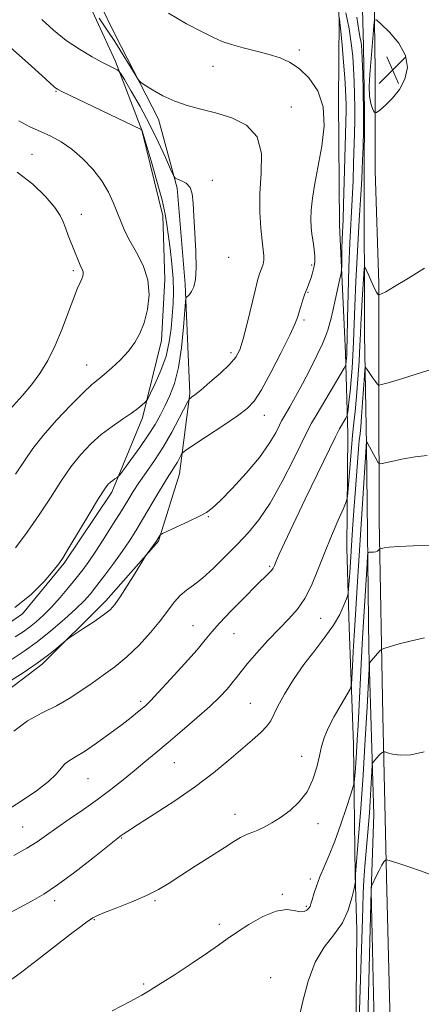
# Model space of a CAD drawing. Extents: x 2077300 to 2080200, y 354800 to 357700.
# Drawn here: x 2079046 to 2079162, y 356191 to 356477 of the extents above; entities that cross this region are included whole.
import ezdxf

# ---------------------------------------------------------------- set-up
doc = ezdxf.new("R2010")
doc.units = 0
doc.header["$MEASUREMENT"] = 0
for name, color, linetype, lineweight in [('DTM HARD BREAKLINE', 7, 'Continuous', 0), ('DTM SPOT ELEVATION', 2, 'Continuous', 13), ('INDEX CONTOUR', 41, 'Continuous', 13), ('INTERMEDIATE CONTOUR', 44, 'Continuous', 0), ('SPOT ELEVATION', 7, 'Continuous', 0)]:
    doc.layers.add(name, color=color, linetype=linetype, lineweight=lineweight)

# ---------------------------------------------------------------- blocks, each defined once
blk = doc.blocks.new('SPOT')
at = {"layer": 'SPOT ELEVATION'}
for p, q in [((-3.91, -3.91), (3.82, 3.81)), ((-1.65, 3.77), (1.72, -3.93))]:
    blk.add_line(p, q, dxfattribs=at)

msp = doc.modelspace()

# ---------------------------------------------------------------- linework, layer by layer
at = {"layer": 'DTM HARD BREAKLINE'}
for points in [[(2079023.11, 356604.54, 1129.68), (2079030.39, 356563.29, 1129.3), (2079043.64, 356528.99, 1129.39), (2079060.1, 356499.29, 1129.87), (2079073.2, 356472.51, 1131.44), (2079085.76, 356447.91, 1132.45), (2079091.18, 356427.96, 1134.26), (2079093.5, 356400.11, 1134.26), (2079094.87, 356368.42, 1132.21), (2079091.92, 356345.09, 1129.2), (2079085.76, 356325.61, 1127.87), (2079070.54, 356308.3, 1128.44), (2079052.1, 356290, 1127.72), (2079035.45, 356277.29, 1126.96), (2078994.42, 356258.16, 1126.91), (2078953.27, 356242, 1127.44), (2078904.2, 356232.57, 1127.91), (2078880.99, 356232.71, 1128.06), (2078866.85, 356236.06, 1127.96), (2078826.84, 356247.97, 1128.58), (2078791.3, 356258.82, 1129.3), (2078758.95, 356264.04, 1129.63), (2078712.6, 356266.73, 1129.49), (2078690.96, 356266.91, 1129.3)], [(2079144.23, 356076.23, 1103.91), (2079144.24, 356108.69, 1107.49), (2079143.64, 356147.44, 1111.3), (2079142.89, 356173, 1112.5), (2079143.27, 356212.84, 1113.45), (2079142.81, 356228.91, 1114.07), (2079142.33, 356266.79, 1116.84), (2079141.03, 356300.55, 1119.22), (2079140.4, 356323.47, 1121.04), (2079140.66, 356356.69, 1123.28), (2079140.69, 356356.73, 1123.28), (2079139.97, 356380.12, 1126.48), (2079138.21, 356417.25, 1128.86), (2079137.9, 356453.12, 1129.77), (2079138.12, 356476.63, 1128.19), (2079137.36, 356492.97, 1125.43), (2079137.04, 356514.25, 1123.04)], [(2079152.61, 355967.27, 1101.25), (2079152.28, 356005.95, 1101.72), (2079150.3, 356048.73, 1102.34), (2079149.84, 356060.36, 1102.3), (2079149.91, 356087.68, 1103.44), (2079148.95, 356156.13, 1107.4), (2079147.45, 356224.18, 1109.93), (2079148.18, 356246.38, 1110.98), (2079146.78, 356294.29, 1114.27), (2079146.05, 356353.38, 1117.9), (2079145.46, 356385.52, 1120.85), (2079145.41, 356432.28, 1123.53), (2079145.51, 356449.81, 1123.91), (2079145.22, 356469.05, 1123.62), (2079144.25, 356504.94, 1122.48)], [(2079163.1, 355723.23, 1111.62), (2079161.27, 355776.1, 1108.24), (2079161.64, 355814.8, 1105.95), (2079160.842, 355848.072, 1105.212), (2079159.93, 355909.558, 1103.575), (2079158.602, 355969.377, 1102.921), (2079155.517, 356049.966, 1103.633), (2079154.88, 356071.6, 1103.66), (2079154.39, 356101.9, 1104.61), (2079153.54, 356159.22, 1107.42), (2079151.88, 356228.18, 1109.67), (2079150.77, 356275.12, 1112.67), (2079149.74, 356331.74, 1116.58), (2079149.599, 356369.316, 1119.892), (2079149.587, 356400.251, 1122.249), (2079148.59, 356432.9, 1123.705), (2079148.59, 356461.88, 1124.22), (2079148.03, 356505.44, 1123.6)], [(2078576.16, 356277.49, 1136.41), (2078664.72, 356281.56, 1134.64), (2078728.8, 356280.75, 1133.26), (2078777.8, 356274.28, 1133.93), (2078818.54, 356269.04, 1133.88), (2078865.43, 356257.92, 1134.74), (2078906.21, 356248.74, 1135.07), (2078939.05, 356251.89, 1133.97), (2078972.47, 356260.18, 1133.69), (2079002.95, 356274.76, 1132.54), (2079021.54, 356287.38, 1132.49), (2079046.4, 356304.58, 1133.83), (2079058.48, 356319.26, 1133.83), (2079072.27, 356339.83, 1133.59), (2079081.17, 356361.31, 1135.59), (2079086.65, 356383.81, 1137.46), (2079087.68, 356401.49, 1137.69), (2079087.05, 356419.87, 1136.45), (2079080.97, 356444.68, 1136.02), (2079073.35, 356464.63, 1133.69), (2079062.31, 356488.67, 1131.25)]]:
    msp.add_polyline3d(points, dxfattribs=at)
at = {"layer": 'DTM SPOT ELEVATION'}
for p in [(2079126.62, 356467.95, 1129.6), (2079101.58, 356463.22, 1130.9), (2079056.11, 356456.02, 1136.1), (2079124.31, 356451.42, 1131.3), (2079049.13, 356437.7, 1139.1), (2079101.44, 356430.15, 1133.7), (2079063.41, 356420.35, 1139.3), (2079106.11, 356407.88, 1133.4), (2079130.21, 356405.68, 1130.2), (2079061.16, 356403.97, 1140.3), (2079129.1, 356397.73, 1129.9), (2079127.98, 356389.71, 1129.7), (2079106.76, 356380.19, 1132.4), (2079065.04, 356376.67, 1138.8), (2079116.43, 356362.04, 1129.3), (2079100.21, 356332.73, 1127.9), (2079117.98, 356318.34, 1124.2), (2079132.79, 356303.26, 1121.1), (2079095.83, 356301.07, 1124.8), (2079107.67, 356298.78, 1123.1), (2079080.62, 356279.15, 1124.3), (2079112.42, 356278.58, 1120.9), (2079127.23, 356263.27, 1118.662), (2079090.35, 356261.4, 1121.1), (2079065.35, 356256.75, 1123.1), (2079107.92, 356246.41, 1118.577), (2079046.46, 356242.73, 1122.9), (2079131.98, 356243.7, 1117.499), (2079075.16, 356239.58, 1119.9), (2079129.74, 356227.74, 1116.438), (2079121.66, 356223.22, 1116.2), (2079055.69, 356221.38, 1119.6), (2079084.82, 356221.38, 1117.8), (2079128.63, 356219.81, 1116.2), (2079067.18, 356215.92, 1117.9), (2079103.46, 356214.55, 1116.4), (2079118.31, 356199.13, 1114.5), (2079081.49, 356197.24, 1116.2)]:
    msp.add_point(p, dxfattribs=at)
at = {"layer": 'INDEX CONTOUR'}
for points in [[(2079043.406, 356291.404, 1130), (2079046.922, 356293.695, 1130), (2079050.623, 356296.392, 1130), (2079054.6299, 356299.604, 1130), (2079058.553, 356302.959, 1130), (2079061.873, 356305.9681, 1130), (2079064.254, 356308.315, 1130), (2079066.092, 356310.386, 1130), (2079067.96, 356312.742, 1130), (2079070.2799, 356315.778, 1130), (2079072.848, 356319.219, 1130), (2079075.305, 356322.623, 1130), (2079077.395, 356325.685, 1130), (2079079.277, 356328.637, 1130), (2079081.216, 356331.849, 1130), (2079085.558, 356339.252, 1130), (2079087.445, 356342.425, 1130), (2079088.818, 356344.63, 1130), (2079089.791, 356346.119, 1130), (2079090.557, 356347.317, 1130), (2079091.266, 356348.543, 1130), (2079091.888, 356349.702, 1130), (2079092.349, 356350.596, 1130), (2079092.713, 356351.161, 1130), (2079093.606, 356351.872, 1130), (2079095.794, 356353.338, 1130), (2079099.704, 356355.932, 1130), (2079104.411, 356359.076, 1130), (2079108.654, 356361.955, 1130), (2079111.529, 356364.072, 1130), (2079113.563, 356366.209, 1130), (2079115.642, 356369.463, 1130), (2079118.385, 356374.505, 1130), (2079121.349, 356380.284, 1130), (2079123.824, 356385.322, 1130), (2079125.294, 356388.536, 1130), (2079126.027, 356390.429, 1130), (2079127.026, 356393.647, 1130), (2079127.648, 356395.547, 1130), (2079128.242, 356397.274, 1130), (2079128.727, 356398.595, 1130), (2079129.51, 356400.641, 1130), (2079129.9, 356401.761, 1130), (2079130.285, 356402.966, 1130), (2079130.635, 356404.168, 1130), (2079130.917, 356405.326, 1130), (2079131.082, 356406.585, 1130), (2079131.083, 356408.138, 1130), (2079130.895, 356410.107, 1130), (2079130.5879, 356412.324, 1130), (2079130.259, 356414.547, 1130), (2079129.999, 356416.637, 1130), (2079129.89, 356418.85, 1130), (2079130.01, 356421.544, 1130), (2079130.42, 356425.011, 1130), (2079131.108, 356429.284, 1130), (2079133.108, 356440.044, 1130), (2079133.801, 356445.939, 1130), (2079133.537, 356451.456, 1130), (2079131.926, 356456.125, 1130), (2079129.38, 356459.844, 1130), (2079126.513, 356462.6, 1130), (2079123.78, 356464.444, 1130), (2079121.0069, 356465.665, 1130), (2079117.865, 356466.615, 1130), (2079114.17, 356467.577, 1130), (2079110.334, 356468.564, 1130), (2079106.916, 356469.522, 1130), (2079104.241, 356470.452, 1130), (2079101.703, 356471.585, 1130), (2079098.4609, 356473.208, 1130), (2079093.948, 356475.549, 1130), (2079088.6951, 356478.605, 1130)], [(2079042.063, 356362.9461, 1140), (2079046.439, 356367.829, 1140), (2079048.981, 356370.88, 1140), (2079051.42, 356374.217, 1140), (2079053.721, 356377.962, 1140), (2079055.899, 356382.283, 1140), (2079057.9469, 356387.192, 1140), (2079059.777, 356392.078, 1140), (2079061.276, 356396.174, 1140), (2079062.37, 356398.919, 1140), (2079063.112, 356400.57, 1140), (2079063.592, 356401.593, 1140), (2079063.886, 356402.38, 1140), (2079064.012, 356403.045, 1140), (2079063.977, 356403.632, 1140), (2079063.794, 356404.19, 1140), (2079063.125, 356405.5671, 1140), (2079062.702, 356406.569, 1140), (2079061.4939, 356409.655, 1140), (2079059.688, 356414.212, 1140), (2079058.866, 356416.394, 1140), (2079058.2119, 356418.195, 1140), (2079057.339, 356419.9909, 1140), (2079055.751, 356422.305, 1140), (2079053.065, 356425.473, 1140), (2079049.365, 356429.084, 1140), (2079044.851, 356432.543, 1140)], [(2079041.282, 356217.123, 1120), (2079045.633, 356219.459, 1120), (2079049.228, 356221.366, 1120), (2079052.624, 356223.326, 1120), (2079056.597, 356225.9839, 1120), (2079061.598, 356229.71, 1120), (2079066.7971, 356233.766, 1120), (2079075.007, 356240.2579, 1120), (2079075.547, 356240.661, 1120), (2079076.896, 356241.578, 1120), (2079079.761, 356243.429, 1120), (2079084.554, 356246.475, 1120), (2079090.499, 356250.342, 1120), (2079096.524, 356254.495, 1120), (2079101.761, 356258.4749, 1120), (2079106.154, 356262.108, 1120), (2079112.954, 356267.9571, 1120), (2079115.432, 356270.154, 1120), (2079117.205, 356271.963, 1120), (2079118.3031, 356273.535, 1120), (2079120.387, 356277.773, 1120), (2079122.352, 356281.277, 1120), (2079124.955, 356285.471, 1120), (2079127.941, 356289.84, 1120), (2079131.0511, 356293.957, 1120), (2079133.999, 356297.751, 1120), (2079136.492, 356301.237, 1120), (2079138.31, 356304.39, 1120), (2079139.513, 356307.028, 1120), (2079140.235, 356308.923, 1120), (2079140.608, 356309.996, 1120), (2079140.771, 356310.745, 1120), (2079140.863, 356311.809, 1120), (2079141.191, 356316.454, 1120), (2079142.015, 356328.957, 1120), (2079142.402, 356334.528, 1120), (2079142.858, 356340.685, 1120), (2079143.872, 356353.659, 1120), (2079143.973, 356354.809, 1120), (2079144.191, 356356.76, 1120), (2079144.387, 356358.759, 1120), (2079144.639, 356361.774, 1120), (2079144.934, 356365.817, 1120), (2079145.452, 356373.537, 1120), (2079145.599, 356375.421, 1120), (2079145.796, 356375.906, 1120), (2079146.214, 356375.407, 1120), (2079147.837, 356373.049, 1120), (2079148.6259, 356371.927, 1120), (2079149.135, 356371.241, 1120), (2079149.401, 356370.919, 1120), (2079149.521, 356370.802, 1120), (2079149.678, 356370.783, 1120), (2079150.416, 356370.974, 1120), (2079152.367, 356371.536, 1120), (2079155.879, 356372.563, 1120), (2079160.16, 356373.866, 1120), (2079164.133, 356375.186, 1120)], [(2079146.03, 356172.0069, 1110), (2079147.392, 356224.4419, 1110), (2079147.477, 356225.427, 1110), (2079147.514, 356225.635, 1110), (2079147.668, 356226.002, 1110), (2079148.802, 356228.339, 1110), (2079149.689, 356230.118, 1110), (2079150.508, 356231.677, 1110), (2079151.083, 356232.632, 1110), (2079151.432, 356233.082, 1110), (2079151.623, 356233.247, 1110), (2079151.776, 356233.296, 1110), (2079152.2211, 356233.191, 1110), (2079153.338, 356232.842, 1110), (2079155.403, 356232.18, 1110), (2079158.275, 356231.23, 1110), (2079161.707, 356230.036, 1110), (2079165.4001, 356228.676, 1110)]]:
    msp.add_polyline3d(points, dxfattribs=at)
at = {"layer": 'INTERMEDIATE CONTOUR'}
for points in [[(2079043.948, 356270.544, 1126), (2079047.887, 356273.519, 1126), (2079052.123, 356275.821, 1126), (2079056.244, 356277.868, 1126), (2079059.94, 356280, 1126), (2079063.308, 356282.228, 1126), (2079066.5481, 356284.486, 1126), (2079069.826, 356286.754, 1126), (2079073.187, 356289.2099, 1126), (2079076.643, 356292.079, 1126), (2079080.159, 356295.484, 1126), (2079083.502, 356299.125, 1126), (2079086.391, 356302.599, 1126), (2079088.641, 356305.575, 1126), (2079090.447, 356308.003, 1126), (2079092.099, 356309.905, 1126), (2079093.8699, 356311.383, 1126), (2079095.961, 356312.871, 1126), (2079098.555, 356314.884, 1126), (2079101.744, 356317.77, 1126), (2079105.253, 356321.216, 1126), (2079108.716, 356324.742, 1126), (2079111.877, 356328.075, 1126), (2079114.917, 356331.769, 1126), (2079118.13, 356336.584, 1126), (2079121.657, 356342.891, 1126), (2079125.039, 356349.513, 1126), (2079129.176, 356357.9721, 1126), (2079130.158, 356359.828, 1126), (2079131.451, 356362.039, 1126), (2079139.568, 356375.7609, 1126), (2079140.026, 356376.603, 1126), (2079140.117, 356376.947, 1126), (2079140.293, 356378.615, 1126), (2079140.349, 356379.418, 1126), (2079140.406, 356381.0829, 1126), (2079140.477, 356384.478, 1126), (2079140.575, 356390.145, 1126), (2079140.725, 356397.325, 1126), (2079140.951, 356404.93, 1126), (2079141.263, 356412.066, 1126), (2079141.922, 356424.618, 1126), (2079142.15, 356430.151, 1126), (2079142.31, 356435.197, 1126), (2079142.552, 356443.79, 1126), (2079142.638, 356447.545, 1126), (2079142.668, 356451.229, 1126), (2079142.619, 356455.015, 1126), (2079142.496, 356458.841, 1126), (2079142.311, 356462.588, 1126), (2079142.057, 356466.208, 1126), (2079141.653, 356469.9361, 1126), (2079140.9989, 356474.078, 1126), (2079140.057, 356478.748, 1126)], [(2079041.193, 356247.156, 1124), (2079046.052, 356250.266, 1124), (2079050.441, 356253.275, 1124), (2079053.91, 356255.95, 1124), (2079056.173, 356258.11, 1124), (2079057.595, 356259.778, 1124), (2079058.708, 356261.031, 1124), (2079059.999, 356262.005, 1124), (2079061.794, 356263.072, 1124), (2079064.376, 356264.666, 1124), (2079067.866, 356267.055, 1124), (2079071.725, 356269.8471, 1124), (2079075.252, 356272.486, 1124), (2079077.902, 356274.532, 1124), (2079079.758, 356276.02, 1124), (2079081.06, 356277.099, 1124), (2079082.109, 356278.006, 1124), (2079083.464, 356279.325, 1124), (2079085.7451, 356281.724, 1124), (2079089.298, 356285.577, 1124), (2079093.376, 356290.086, 1124), (2079096.96, 356294.153, 1124), (2079099.36, 356297.022, 1124), (2079101.214, 356299.284, 1124), (2079103.491, 356301.868, 1124), (2079106.849, 356305.403, 1124), (2079110.6949, 356309.32, 1124), (2079114.1269, 356312.7491, 1124), (2079117.802, 356316.367, 1124), (2079118.541, 356317.153, 1124), (2079118.992, 356317.778, 1124), (2079119.38, 356318.556, 1124), (2079119.907, 356319.784, 1124), (2079120.7901, 356321.807, 1124), (2079122.319, 356325.166, 1124), (2079124.8, 356330.45, 1124), (2079128.329, 356337.824, 1124), (2079137.056, 356355.858, 1124), (2079137.822, 356357.391, 1124), (2079138.241, 356358.13, 1124), (2079140.071, 356361.221, 1124), (2079140.4, 356361.828, 1124), (2079140.57, 356362.478, 1124), (2079140.728, 356363.726, 1124), (2079140.984, 356365.971, 1124), (2079141.308, 356368.975, 1124), (2079141.638, 356372.343, 1124), (2079141.918, 356375.779, 1124), (2079142.143, 356379.394, 1124), (2079142.315, 356383.397, 1124), (2079142.629, 356393.727, 1124), (2079142.933, 356400.908, 1124), (2079143.414, 356409.66, 1124), (2079143.961, 356418.592, 1124), (2079144.426, 356425.944, 1124), (2079144.698, 356430.516, 1124), (2079144.832, 356433.347, 1124), (2079144.924, 356436.036, 1124), (2079145.0439, 356439.848, 1124), (2079145.155, 356444.713, 1124), (2079145.197, 356450.226, 1124), (2079145.13, 356455.935, 1124), (2079144.9931, 356461.192, 1124), (2079144.849, 356465.301, 1124), (2079144.74, 356467.802, 1124), (2079144.633, 356469.177, 1124), (2079144.476, 356470.143, 1124), (2079144.22, 356471.407, 1124), (2079143.828, 356473.628, 1124), (2079143.268, 356477.457, 1124)], [(2079042.489, 356284.8331, 1128), (2079046.633, 356287.491, 1128), (2079050.622, 356290.202, 1128), (2079053.91, 356292.64, 1128), (2079056.382, 356294.6309, 1128), (2079058.98, 356296.848, 1128), (2079059.835, 356297.476, 1128), (2079063.9299, 356300.175, 1128), (2079067.063, 356302.267, 1128), (2079069.886, 356304.225, 1128), (2079071.8031, 356305.728, 1128), (2079073.202, 356307.242, 1128), (2079074.715, 356309.428, 1128), (2079076.772, 356312.677, 1128), (2079079.004, 356316.288, 1128), (2079081.877, 356320.983, 1128), (2079082.377, 356321.762, 1128), (2079082.768, 356322.297, 1128), (2079085.137, 356325.467, 1128), (2079085.372, 356325.814, 1128), (2079086.2109, 356327.251, 1128), (2079086.399, 356327.474, 1128), (2079087.009, 356327.809, 1128), (2079094.687, 356331.415, 1128), (2079097.67, 356332.8429, 1128), (2079099.692, 356333.906, 1128), (2079101.374, 356335.149, 1128), (2079103.645, 356337.313, 1128), (2079107.13, 356340.883, 1128), (2079111.233, 356345.333, 1128), (2079115.055, 356349.8849, 1128), (2079117.883, 356353.866, 1128), (2079119.7461, 356357.026, 1128), (2079120.8569, 356359.222, 1128), (2079121.461, 356360.453, 1128), (2079121.914, 356361.297, 1128), (2079123.825, 356364.551, 1128), (2079125.5151, 356367.509, 1128), (2079127.518, 356371.173, 1128), (2079129.656, 356375.301, 1128), (2079131.67, 356379.377, 1128), (2079133.277, 356382.818, 1128), (2079134.28, 356385.201, 1128), (2079134.825, 356386.745, 1128), (2079135.433, 356388.851, 1128), (2079135.801, 356390.213, 1128), (2079136.319, 356392.339, 1128), (2079137.019, 356395.431, 1128), (2079138.369, 356401.622, 1128), (2079138.705, 356403.24, 1128), (2079138.835, 356404.246, 1128), (2079138.87, 356405.502, 1128), (2079138.902, 356407.638, 1128), (2079138.954, 356410.362, 1128), (2079139.029, 356413.147, 1128), (2079139.2589, 356418.777, 1128), (2079139.418, 356423.292, 1128), (2079139.602, 356429.785, 1128), (2079140.122, 356450.377, 1128), (2079140.139, 356452.232, 1128), (2079140.108, 356454.095, 1128), (2079139.999, 356456.491, 1128), (2079139.7729, 356459.8759, 1128), (2079139.415, 356464.445, 1128), (2079138.998, 356469.344, 1128), (2079138.623, 356473.453, 1128), (2079138.363, 356475.9381, 1128), (2079138.208, 356477.098, 1128)], [(2079044.147, 356306.349, 1134), (2079048.931, 356310.155, 1134), (2079052.666, 356313.958, 1134), (2079055.293, 356317.055, 1134), (2079056.897, 356319.059, 1134), (2079058.146, 356320.8551, 1134), (2079059.852, 356323.641, 1134), (2079065.695, 356333.448, 1134), (2079068.4541, 356338.014, 1134), (2079070.215, 356340.784, 1134), (2079071.204, 356342.117, 1134), (2079071.861, 356342.733, 1134), (2079072.532, 356343.222, 1134), (2079073.184, 356343.658, 1134), (2079073.696, 356343.983, 1134), (2079074.036, 356344.24, 1134), (2079074.561, 356344.868, 1134), (2079075.72, 356346.407, 1134), (2079077.7889, 356349.189, 1134), (2079080.36, 356352.728, 1134), (2079082.848, 356356.3311, 1134), (2079084.81, 356359.465, 1134), (2079086.355, 356362.24, 1134), (2079087.728, 356364.927, 1134), (2079089.115, 356367.822, 1134), (2079090.447, 356371.335, 1134), (2079091.593, 356375.902, 1134), (2079092.452, 356381.666, 1134), (2079093.041, 356387.592, 1134), (2079093.6049, 356394.991, 1134), (2079093.747, 356396.013, 1134), (2079093.954, 356396.297, 1134), (2079094.318, 356396.587, 1134), (2079094.818, 356397.114, 1134), (2079095.4, 356397.9749, 1134), (2079095.998, 356399.317, 1134), (2079096.484, 356401.478, 1134), (2079096.716, 356404.842, 1134), (2079096.608, 356409.566, 1134), (2079096.303, 356414.891, 1134), (2079096.005, 356419.832, 1134), (2079095.834, 356423.61, 1134), (2079095.586, 356426.279, 1134), (2079094.9781, 356428.104, 1134), (2079093.844, 356429.3229, 1134), (2079092.487, 356430.0859, 1134), (2079091.325, 356430.518, 1134), (2079090.634, 356430.831, 1134), (2079090.104, 356431.589, 1134), (2079089.281, 356433.439, 1134), (2079087.813, 356436.826, 1134), (2079085.751, 356441.367, 1134), (2079083.248, 356446.472, 1134), (2079080.504, 356451.558, 1134), (2079077.913, 356456.055, 1134), (2079075.917, 356459.398, 1134), (2079074.8041, 356461.221, 1134), (2079074.262, 356461.957, 1134), (2079073.825, 356462.234, 1134), (2079073.071, 356462.599, 1134), (2079071.74, 356463.268, 1134), (2079069.615, 356464.37, 1134), (2079066.58, 356466.008, 1134), (2079062.933, 356468.155, 1134), (2079059.07, 356470.757, 1134), (2079055.3581, 356473.721, 1134), (2079052.03, 356476.804, 1134)], [(2079044.242, 356297.904, 1132), (2079046.559, 356299.331, 1132), (2079048.418, 356300.668, 1132), (2079050.3709, 356302.25, 1132), (2079052.518, 356304.184, 1132), (2079054.8441, 356306.521, 1132), (2079057.306, 356309.251, 1132), (2079059.742, 356312.133, 1132), (2079061.958, 356314.868, 1132), (2079063.849, 356317.286, 1132), (2079065.647, 356319.739, 1132), (2079067.67, 356322.709, 1132), (2079070.116, 356326.489, 1132), (2079072.709, 356330.609, 1132), (2079075.054, 356334.409, 1132), (2079076.883, 356337.423, 1132), (2079078.449, 356339.955, 1132), (2079080.13, 356342.503, 1132), (2079082.212, 356345.475, 1132), (2079084.611, 356348.942, 1132), (2079087.148, 356352.886, 1132), (2079089.63, 356357.176, 1132), (2079091.809, 356361.232, 1132), (2079094.307, 356366.079, 1132), (2079094.705, 356366.76, 1132), (2079094.958, 356366.987, 1132), (2079095.399, 356367.293, 1132), (2079096.334, 356368.008, 1132), (2079098.063, 356369.413, 1132), (2079100.712, 356371.6491, 1132), (2079103.729, 356374.303, 1132), (2079106.393, 356376.825, 1132), (2079108.177, 356378.892, 1132), (2079109.34, 356381.085, 1132), (2079110.335, 356384.209, 1132), (2079111.503, 356388.739, 1132), (2079113.792, 356398.2399, 1132), (2079114.519, 356401.1259, 1132), (2079114.998, 356402.793, 1132), (2079115.377, 356403.867, 1132), (2079115.764, 356404.8709, 1132), (2079116.109, 356405.924, 1132), (2079116.322, 356407.043, 1132), (2079116.334, 356408.307, 1132), (2079116.162, 356410.033, 1132), (2079115.841, 356412.602, 1132), (2079115.438, 356416.292, 1132), (2079115.144, 356420.971, 1132), (2079115.178, 356426.41, 1132), (2079115.574, 356432.296, 1132), (2079115.617, 356437.993, 1132), (2079114.406, 356442.785, 1132), (2079111.341, 356446.149, 1132), (2079107.021, 356448.325, 1132), (2079102.349, 356449.747, 1132), (2079098.051, 356450.822, 1132), (2079094.156, 356451.845, 1132), (2079090.517, 356453.086, 1132), (2079087.068, 356454.703, 1132), (2079084.07, 356456.404, 1132), (2079081.862, 356457.784, 1132), (2079080.6239, 356458.621, 1132), (2079079.885, 356459.407, 1132), (2079079.01, 356460.817, 1132), (2079077.509, 356463.334, 1132), (2079075.473, 356466.681, 1132), (2079073.136, 356470.391, 1132), (2079070.7431, 356474.013, 1132), (2079068.583, 356477.168, 1132)], [(2079148.218, 356475.199, 1124), (2079147.995, 356472.437, 1124), (2079147.061, 356460.9039, 1124), (2079146.876, 356457.42, 1124), (2079146.927, 356454.544, 1124), (2079147.274, 356452.4311, 1124), (2079147.773, 356451.005, 1124), (2079148.226, 356450.136, 1124), (2079148.53, 356449.728, 1124), (2079148.957, 356449.837, 1124), (2079149.875, 356450.559, 1124), (2079151.515, 356451.956, 1124), (2079153.573, 356453.975, 1124), (2079155.611, 356456.529, 1124), (2079157.194, 356459.527, 1124), (2079157.914, 356462.85, 1124), (2079157.365, 356466.3731, 1124), (2079155.375, 356469.918, 1124), (2079152.693, 356473.1031, 1124), (2079150.305, 356475.4911, 1124), (2079148.952, 356476.711, 1124), (2079148.411, 356476.635, 1124), (2079148.218, 356475.199, 1124)], [(2079044.38, 356323.675, 1136), (2079047.769, 356328.253, 1136), (2079051.25, 356333.215, 1136), (2079054.505, 356338.179, 1136), (2079057.54, 356342.894, 1136), (2079060.444, 356347.138, 1136), (2079063.305, 356350.752, 1136), (2079066.204, 356353.82, 1136), (2079069.22, 356356.488, 1136), (2079072.365, 356358.87, 1136), (2079075.384, 356360.955, 1136), (2079077.956, 356362.7, 1136), (2079079.835, 356364.075, 1136), (2079081.08, 356365.0849, 1136), (2079081.828, 356365.748, 1136), (2079082.251, 356366.178, 1136), (2079082.676, 356366.881, 1136), (2079083.466, 356368.458, 1136), (2079084.848, 356371.319, 1136), (2079086.506, 356375.106, 1136), (2079087.982, 356379.268, 1136), (2079088.933, 356383.345, 1136), (2079089.457, 356387.225, 1136), (2079089.764, 356390.888, 1136), (2079090.011, 356394.362, 1136), (2079090.144, 356397.878, 1136), (2079090.057, 356401.716, 1136), (2079089.689, 356406.021, 1136), (2079089.165, 356410.385, 1136), (2079088.261, 356417.366, 1136), (2079087.755, 356420.4191, 1136), (2079086.843, 356424.405, 1136), (2079085.356, 356429.896, 1136), (2079083.65, 356435.8201, 1136), (2079081.068, 356444.486, 1136), (2079080.92, 356444.826, 1136), (2079080.761, 356444.915, 1136), (2079057.784, 356455.936, 1136), (2079056.534, 356456.574, 1136), (2079056.086, 356456.879, 1136), (2079055.594, 356457.315, 1136), (2079052.046, 356460.532, 1136), (2079048.056, 356464.118, 1136), (2079042.893, 356468.701, 1136)], [(2079044.359, 356345.034, 1138), (2079046.963, 356348.849, 1138), (2079049.447, 356352.422, 1138), (2079052.434, 356356.261, 1138), (2079056.3031, 356360.661, 1138), (2079060.46, 356365.056, 1138), (2079064.068, 356368.665, 1138), (2079066.54, 356370.966, 1138), (2079068.308, 356372.455, 1138), (2079070.055, 356373.886, 1138), (2079072.284, 356375.84, 1138), (2079074.77, 356378.206, 1138), (2079077.105, 356380.703, 1138), (2079078.974, 356383.147, 1138), (2079080.429, 356385.765, 1138), (2079081.614, 356388.882, 1138), (2079082.591, 356392.709, 1138), (2079083.089, 356396.9951, 1138), (2079082.758, 356401.375, 1138), (2079081.404, 356405.527, 1138), (2079079.466, 356409.311, 1138), (2079077.538, 356412.632, 1138), (2079076.077, 356415.461, 1138), (2079074.969, 356418.037, 1138), (2079073.962, 356420.664, 1138), (2079072.813, 356423.578, 1138), (2079071.337, 356426.742, 1138), (2079069.362, 356430.049, 1138), (2079066.788, 356433.373, 1138), (2079063.806, 356436.5001, 1138), (2079060.677, 356439.197, 1138), (2079057.613, 356441.303, 1138), (2079054.61, 356442.952, 1138), (2079051.61, 356444.35, 1138), (2079048.554, 356445.734, 1138), (2079045.364, 356447.472, 1138)], [(2079043.933, 356234.554, 1122), (2079047.656, 356236.589, 1122), (2079050.663, 356238.465, 1122), (2079053.363, 356240.354, 1122), (2079056.33, 356242.483, 1122), (2079059.974, 356245.009, 1122), (2079064.056, 356247.823, 1122), (2079068.176, 356250.747, 1122), (2079072.008, 356253.629, 1122), (2079075.528, 356256.416, 1122), (2079078.789, 356259.078, 1122), (2079081.883, 356261.634, 1122), (2079085.061, 356264.283, 1122), (2079088.614, 356267.273, 1122), (2079092.694, 356270.739, 1122), (2079096.889, 356274.366, 1122), (2079100.647, 356277.729, 1122), (2079103.541, 356280.496, 1122), (2079105.653, 356282.713, 1122), (2079107.19, 356284.523, 1122), (2079108.402, 356286.111, 1122), (2079109.708, 356287.848, 1122), (2079111.568, 356290.148, 1122), (2079114.282, 356293.265, 1122), (2079117.51, 356296.806, 1122), (2079120.747, 356300.216, 1122), (2079123.59, 356303.119, 1122), (2079126.034, 356305.858, 1122), (2079128.173, 356308.951, 1122), (2079130.107, 356312.794, 1122), (2079131.968, 356317.278, 1122), (2079133.893, 356322.165, 1122), (2079135.944, 356327.1541, 1122), (2079137.873, 356331.671, 1122), (2079139.3579, 356335.075, 1122), (2079140.178, 356337.039, 1122), (2079140.539, 356338.508, 1122), (2079140.7499, 356340.74, 1122), (2079141.888, 356355.079, 1122), (2079142.006, 356356.314, 1122), (2079142.416, 356359.894, 1122), (2079142.759, 356363.209, 1122), (2079143.147, 356367.497, 1122), (2079143.536, 356372.563, 1122), (2079143.886, 356377.758, 1122), (2079144.153, 356382.317, 1122), (2079144.316, 356385.742, 1122), (2079144.432, 356388.598, 1122), (2079144.576, 356391.717, 1122), (2079144.799, 356395.636, 1122), (2079145.269, 356403, 1122), (2079145.409, 356404.77, 1122), (2079145.601, 356405.096, 1122), (2079146.008, 356404.259, 1122), (2079146.729, 356402.585, 1122), (2079147.603, 356400.5931, 1122), (2079148.406, 356398.847, 1122), (2079148.961, 356397.779, 1122), (2079149.29, 356397.275, 1122), (2079149.466, 356397.091, 1122), (2079149.563, 356397.018, 1122), (2079149.675, 356397.013, 1122), (2079149.895, 356397.072, 1122), (2079150.394, 356397.256, 1122), (2079151.6401, 356397.89, 1122), (2079154.174, 356399.3671, 1122), (2079158.235, 356401.872, 1122), (2079162.839, 356404.769, 1122)], [(2079041.564, 356197.448, 1118), (2079045.785, 356200.436, 1118), (2079050.7991, 356204.25, 1118), (2079060.331, 356211.713, 1118), (2079063.29, 356213.976, 1118), (2079065.051, 356215.264, 1118), (2079066.067, 356215.974, 1118), (2079066.827, 356216.481, 1118), (2079067.957, 356217.06, 1118), (2079070.12, 356217.9609, 1118), (2079073.714, 356219.3529, 1118), (2079078.087, 356221.0769, 1118), (2079082.324, 356222.897, 1118), (2079085.778, 356224.652, 1118), (2079088.869, 356226.513, 1118), (2079092.284, 356228.728, 1118), (2079096.469, 356231.427, 1118), (2079100.904, 356234.2559, 1118), (2079104.829, 356236.744, 1118), (2079107.666, 356238.528, 1118), (2079109.582, 356239.687, 1118), (2079110.9279, 356240.41, 1118), (2079112.036, 356240.8869, 1118), (2079113.163, 356241.31, 1118), (2079114.546, 356241.873, 1118), (2079116.369, 356242.739, 1118), (2079118.601, 356243.96, 1118), (2079121.155, 356245.557, 1118), (2079123.91, 356247.559, 1118), (2079126.588, 356250.0209, 1118), (2079128.875, 356253.005, 1118), (2079130.5371, 356256.487, 1118), (2079131.665, 356260.106, 1118), (2079132.431, 356263.4141, 1118), (2079133.03, 356266.129, 1118), (2079133.756, 356268.616, 1118), (2079134.925, 356271.4051, 1118), (2079136.711, 356274.809, 1118), (2079138.711, 356278.282, 1118), (2079140.378, 356281.063, 1118), (2079141.31, 356282.696, 1118), (2079141.685, 356283.942, 1118), (2079141.822, 356285.872, 1118), (2079141.984, 356289.25, 1118), (2079142.205, 356293.633, 1118), (2079142.4579, 356298.273, 1118), (2079142.734, 356302.766, 1118), (2079143.563, 356315.484, 1118), (2079146.039, 356354.45, 1118), (2079146.063, 356354.421, 1118), (2079146.126, 356354.321, 1118), (2079146.324, 356353.976, 1118), (2079149.104, 356348.9051, 1118), (2079149.574, 356348.179, 1118), (2079150.176, 356348.019, 1118), (2079151.427, 356348.286, 1118), (2079153.692, 356348.836, 1118), (2079156.74, 356349.488, 1118), (2079160.186, 356350.054, 1118), (2079163.646, 356350.392, 1118)], [(2079072.414, 356189.453, 1116), (2079077.593, 356192.213, 1116), (2079080.957, 356194.041, 1116), (2079083.396, 356195.466, 1116), (2079086.289, 356197.292, 1116), (2079090.5879, 356200.064, 1116), (2079095.555, 356203.313, 1116), (2079100.029, 356206.314, 1116), (2079103.199, 356208.552, 1116), (2079105.659, 356210.347, 1116), (2079108.354, 356212.229, 1116), (2079111.95, 356214.531, 1116), (2079116.0169, 356216.796, 1116), (2079119.844, 356218.371, 1116), (2079122.871, 356218.816, 1116), (2079125.122, 356218.549, 1116), (2079126.771, 356218.2, 1116), (2079127.972, 356218.259, 1116), (2079128.812, 356218.664, 1116), (2079129.359, 356219.209, 1116), (2079129.696, 356219.766, 1116), (2079129.955, 356220.5, 1116), (2079130.283, 356221.653, 1116), (2079130.803, 356223.4, 1116), (2079131.554, 356225.66, 1116), (2079132.551, 356228.287, 1116), (2079133.8, 356231.201, 1116), (2079135.269, 356234.5879, 1116), (2079136.915, 356238.7, 1116), (2079138.659, 356243.58, 1116), (2079140.278, 356248.442, 1116), (2079141.515, 356252.292, 1116), (2079142.195, 356254.464, 1116), (2079142.4741, 356255.614, 1116), (2079142.591, 356256.73, 1116), (2079142.74, 356258.6, 1116), (2079142.938, 356261.229, 1116), (2079143.156, 356264.423, 1116), (2079143.372, 356268.055, 1116), (2079143.597, 356272.262, 1116), (2079144.669, 356293.906, 1116), (2079144.872, 356297.567, 1116), (2079146.218, 356319.001, 1116), (2079146.3851, 356321.428, 1116), (2079146.5511, 356322.318, 1116), (2079146.86, 356322.4319, 1116), (2079147.403, 356322.414, 1116), (2079148.075, 356322.43, 1116), (2079148.719, 356322.523, 1116), (2079149.208, 356322.721, 1116), (2079149.54, 356322.964, 1116), (2079149.867, 356323.297, 1116), (2079150.035, 356323.3769, 1116), (2079150.392, 356323.483, 1116), (2079151.134, 356323.664, 1116), (2079152.663, 356323.886, 1116), (2079155.432, 356324.094, 1116), (2079159.613, 356324.247, 1116), (2079164.247, 356324.347, 1116)], [(2079126.457, 356187.183, 1114), (2079127.602, 356192.306, 1114), (2079129.137, 356198.117, 1114), (2079131.202, 356203.577, 1114), (2079133.829, 356207.927, 1114), (2079136.621, 356211.51, 1114), (2079139.071, 356214.948, 1114), (2079140.79, 356218.653, 1114), (2079141.85, 356222.2, 1114), (2079142.4419, 356224.952, 1114), (2079142.738, 356226.471, 1114), (2079142.848, 356227.102, 1114), (2079142.866, 356227.385, 1114), (2079142.891, 356228.62, 1114), (2079142.917, 356229.094, 1114), (2079143.781, 356239.879, 1114), (2079144.409, 356248.158, 1114), (2079145.081, 356257.876, 1114), (2079145.706, 356268.135, 1114), (2079146.23, 356277.5889, 1114), (2079146.813, 356288.71, 1114), (2079146.912, 356290.186, 1114), (2079146.988, 356290.474, 1114), (2079147.39, 356290.957, 1114), (2079149.925, 356293.825, 1114), (2079150.355, 356294.239, 1114), (2079151.06, 356294.546, 1114), (2079152.642, 356295.012, 1114), (2079155.489, 356295.8089, 1114), (2079159.115, 356296.7511, 1114), (2079162.82, 356297.56, 1114)], [(2079143.931, 356186.781, 1112), (2079144.812, 356213.258, 1112), (2079144.992, 356219.293, 1112), (2079145.134, 356223.625, 1112), (2079145.32, 356227.384, 1112), (2079145.609, 356231.454, 1112), (2079145.963, 356235.72, 1112), (2079146.632, 356243.497, 1112), (2079146.8991, 356246.895, 1112), (2079147.133, 356250.263, 1112), (2079147.344, 356253.728, 1112), (2079147.7291, 356260.691, 1112), (2079147.841, 356261.287, 1112), (2079148.079, 356261.649, 1112), (2079148.506, 356262.178, 1112), (2079149.0541, 356262.832, 1112), (2079149.623, 356263.462, 1112), (2079150.125, 356263.946, 1112), (2079150.526, 356264.278, 1112), (2079150.805, 356264.485, 1112), (2079150.9949, 356264.579, 1112), (2079151.332, 356264.529, 1112), (2079152.1059, 356264.291, 1112), (2079153.567, 356263.886, 1112), (2079155.811, 356263.586, 1112), (2079158.896, 356263.726, 1112), (2079162.73, 356264.511, 1112)]]:
    msp.add_polyline3d(points, dxfattribs=at)

# ---------------------------------------------------------------- block references
at = {"layer": 'SPOT ELEVATION'}
msp.add_blockref('SPOT', (2079153.588, 356462.163, 1124.11), dxfattribs=at)

doc.saveas('drawing.dxf')
